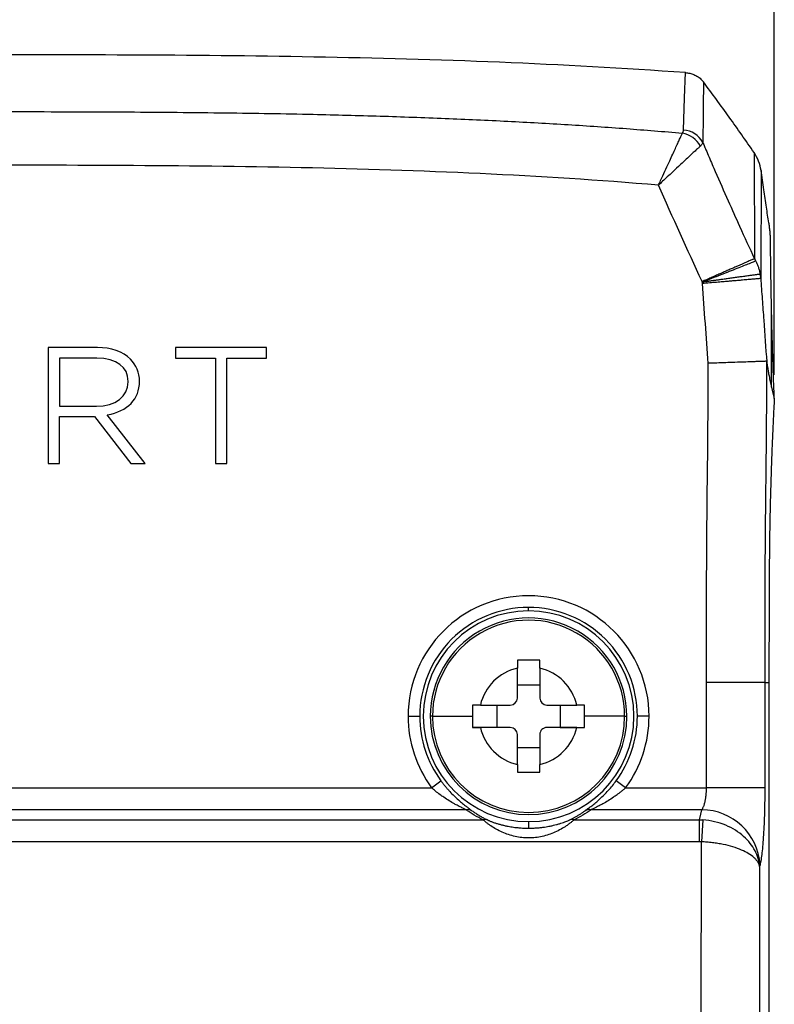
# Model space of a CAD drawing. Units: inches. Extents: x 0.3 to 17, y 0.1 to 10.9.
# Drawn here: x 4.6 to 5.9, y 6.6 to 8.3 of the extents above; entities that cross this region are included whole.
import ezdxf

# ---------------------------------------------------------------- set-up
doc = ezdxf.new("R2010")
doc.units = ezdxf.units.IN
doc.header["$MEASUREMENT"] = 0
doc.layers.add('FORMAT', color=7, linetype='Continuous')
doc.styles.add('SLDTEXTSTYLE2', font='TXT', dxfattribs={"width": 0.75})
doc.dimstyles.new('SLDDIMSTYLE0', dxfattribs={"dimtxt": 0.137795, "dimasz": 0.14, "dimexe": 0, "dimexo": 0.0625, "dimgap": 0.034449, "dimtad": 1, "dimdec": 6, "dimrnd": 1e-09, "dimzin": 12, "dimdsep": 46, "dimlunit": 5, "dimtxsty": 'SLDTEXTSTYLE2', "dimblk1": 'CLOSED', "dimblk2": 'CLOSED', "dimsah": 1, "dimcen": 0.09, "dimadec": 0, "dimazin": 3, "dimtfac": 1, "dimtofl": 0, "dimtmove": 0, "dimatfit": 3, "dimldrblk": 'CLOSED', "dimfxl": 0, "dimfrac": 2, "dimtolj": 1, "dimtzin": 12, "dimarcsym": 0})

# ---------------------------------------------------------------- blocks, each defined once
blk = doc.blocks.new('_Closed')
at = {"color": 0, "linetype": 'ByBlock', "lineweight": -2}
for p, q in [((-1, 0.166667), (0, 0)), ((-1, 0.166667), (-1, -0.166667)), ((0, 0), (-1, -0.166667)), ((0, 0), (-1, 0))]:
    blk.add_line(p, q, dxfattribs=at)
blk = doc.blocks.new('_D_1')
at = {"layer": 'FORMAT'}
for p, q in [((4.2534, 9.0875), (4.2114, 9.0875)), ((4.2114, 9.0875), (4.2114, 8.8687)), ((4.7116, 9.0875), (4.7536, 9.0875)), ((4.7536, 9.0875), (4.7536, 8.8687)), ((4.2114, 8.8687), (4.2534, 8.8687)), ((4.7536, 8.8687), (4.7116, 8.8687)), ((4.383, 8.6747), (4.627, 8.6747)), ((3.0779, 7.7017), (3.0779, 8.5197)), ((5.8734, 7.6973), (5.8734, 8.5197)), ((3.0779, 8.4803), (5.8734, 8.4803))]:
    blk.add_line(p, q, dxfattribs=at)
at = {"layer": 'FORMAT', "xscale": 0.14, "yscale": 0.14, "rotation": 180.0000000000004}
blk.add_blockref('_Closed', (3.0779, 8.4803, 0.6965), dxfattribs=at)
at = {"layer": 'FORMAT', "xscale": 0.14, "yscale": 0.14}
blk.add_blockref('_Closed', (5.8734, 8.4803, 0.6965), dxfattribs=at)
at = {"layer": 'FORMAT', "char_height": 0.1378, "attachment_point": 1, "style": 'SLDTEXTSTYLE2'}
for s, insert in [('71.01', (4.2534, 9.0463)), ('25', (4.4032, 8.8402)), ('"', (4.6472, 8.7576)), ('2', (4.261, 8.7555)), ('32', (4.4032, 8.658))]:
    blk.add_mtext(s, dxfattribs=dict(at, insert=insert))

msp = doc.modelspace()

# ---------------------------------------------------------------- linework, layer by layer
at = {"color": 7, "linetype": 'Continuous', "lineweight": 25}
for p, q in [((5.8394315, 8.0711008), (5.8401147, 7.8930485)), ((5.8511117, 8.0412523), (5.8504871, 7.8597337)), ((5.868638, 7.6765425), (5.8686256, 7.8153572)), ((4.7345762, 7.7433305), (4.6515812, 7.7433305)), ((4.6515812, 7.7433305), (4.6515812, 7.5485381)), ((5.019049, 7.7433305), (4.8662208, 7.7433305)), ((4.8662208, 7.7433305), (4.8662208, 7.7254909)), ((5.019049, 7.7254909), (5.019049, 7.7433305)), ((4.6706453, 7.7254909), (4.6706453, 7.6448097)), ((4.733752, 7.7254909), (4.6706453, 7.7254909)), ((4.8662208, 7.7254909), (4.9331043, 7.7254909)), ((4.9331043, 7.7254909), (4.9331043, 7.5485381)), ((4.9521685, 7.7254909), (5.019049, 7.7254909)), ((4.9521685, 7.5485381), (4.9521685, 7.7254909)), ((4.7864433, 7.6858303), (4.7864433, 7.6863705)), ((4.8055045, 7.6863705), (4.8055045, 7.6869151)), ((4.6706453, 7.6448097), (4.7329277, 7.6448097)), ((4.6706453, 7.5485381), (4.6706453, 7.627244)), ((4.6706453, 7.627244), (4.7298337, 7.627244)), ((4.7298337, 7.627244), (4.7909621, 7.5485381)), ((4.8151573, 7.5485381), (4.7513324, 7.6303379)), ((4.6515812, 7.5485381), (4.6706453, 7.5485381)), ((4.7909621, 7.5485381), (4.8151573, 7.5485381)), ((4.9331043, 7.5485381), (4.9521685, 7.5485381)), ((5.460021, 7.3004888), (5.460021, 7.3063571)), ((5.4411234, 7.1540321), (5.4411234, 7.2043626)), ((5.4789187, 7.2043626), (5.4789187, 7.1540321)), ((5.4411234, 7.176256), (5.4789187, 7.176256)), ((5.8574189, 7.1803259), (5.7593683, 7.18038)), ((5.8574189, 7.1803259), (5.8644314, 7.1803221)), ((5.3789819, 7.1422211), (5.4293124, 7.1422211)), ((5.4070885, 7.1044258), (5.4070885, 7.1422211)), ((5.4907297, 7.1422211), (5.5410602, 7.1422211)), ((5.5129536, 7.1422211), (5.5129536, 7.1044258)), ((5.2573292, 7.1233234), (5.2769873, 7.1233234)), ((5.2983671, 7.1233234), (5.2946667, 7.1233234)), ((5.2983671, 7.1233234), (5.3658136, 7.1233234)), ((5.621675, 7.1233234), (5.5542285, 7.1233234)), ((5.621675, 7.1233234), (5.6253754, 7.1233234)), ((5.6627128, 7.1233234), (5.6430548, 7.1233234)), ((5.4070885, 7.1044258), (5.3659125, 7.1044258)), ((5.4293124, 7.1044258), (5.3789819, 7.1044258)), ((5.4293124, 7.1044258), (5.4070885, 7.1044258)), ((5.5129536, 7.1044258), (5.4907297, 7.1044258)), ((5.5410602, 7.1044258), (5.4907297, 7.1044258)), ((5.5129536, 7.1044258), (5.5541296, 7.1044258)), ((5.4411234, 7.0422842), (5.4411234, 7.0926148)), ((5.4789187, 7.0926148), (5.4789187, 7.0422842)), ((5.4789187, 7.0703909), (5.4411234, 7.0703909)), ((5.2967302, 7.0032398), (5.312567, 7.0148861)), ((5.6233118, 7.0032398), (5.6074751, 7.0148861)), ((3.6548079, 7.0032398), (5.2967302, 7.0032398)), ((5.6233118, 7.0032398), (5.7593619, 7.0032398)), ((5.8574125, 7.0032269), (5.7593619, 7.0032398)), ((5.3547298, 6.966244), (3.5968084, 6.966244)), ((5.7513981, 6.966244), (5.5653123, 6.966244)), ((3.5679809, 6.9492772), (5.3835572, 6.9492772)), ((5.460021, 6.9461581), (5.460021, 6.9351452)), ((5.5364848, 6.9492772), (5.7473131, 6.9492772)), ((5.7473131, 6.9122815), (5.7473131, 6.9492772)), ((5.7529979, 6.9490468), (5.750732, 6.9121766)), ((5.7473131, 6.9122815), (3.204225, 6.9122815)), ((5.8494488, 6.873718), (5.8487689, 6.8708934))]:
    msp.add_line(p, q, dxfattribs=at)
at = {"color": 7, "linetype": 'Continuous', "lineweight": 25, "flags": 128}
for points in [[(5.7207412, 8.1091221), (5.7224369, 8.1631693), (5.7237542, 8.2056299)], [(5.7593619, 7.0032398), (5.7593687, 7.1024383), (5.7593683, 7.18038)], [(5.7473131, 6.9492772), (5.7496008, 6.9587786), (5.7513981, 6.966244)]]:
    msp.add_lwpolyline(points, dxfattribs=at)
at = {"color": 7, "linetype": 'Continuous', "lineweight": 25}
for centre, radius, start, end in [((5.7110185, 8.0613522), 0.0432912, 28.588591, 79.5461061), ((5.718216, 8.0695709), 0.0396317, 28.1322204, 86.3467611), ((5.460021, 7.1233234), 0.2026918, 0, 180), ((5.460021, 7.1233234), 0.1771654, 90, 270), ((5.460021, 7.1233234), 0.1653543, 0.0000013, 180.0000013), ((5.460021, 7.1233234), 0.1616539, 0.0000013, 180.0000013), ((5.460021, 7.1233234), 0.1771654, 270, 90), ((5.460021, 7.1233234), 0.0832134, 103.1263082, 166.8736945), ((5.460021, 7.1233234), 0.0832134, 13.1263082, 76.8736945), ((5.4293124, 7.1540321), 0.011811, 270.0000013, 0.0000013), ((5.4907297, 7.1540321), 0.011811, 180.0000013, 270.0000013), ((5.460021, 7.1233234), 0.2026918, 180, 216.3306702), ((5.460021, 7.1233234), 0.1653543, 180.0000013, 0.0000013), ((5.460021, 7.1233234), 0.1616539, 180.0000013, 0.0000013), ((5.460021, 7.1233234), 0.2026918, 323.6693298, 0), ((5.460021, 7.1233234), 0.0832134, 193.1263082, 256.8736945), ((5.4293124, 7.0926148), 0.011811, 0.0000013, 90.0000013), ((5.4293124, 7.0926148), 0.011811, 0.0000013, 90.0000013), ((5.460021, 7.1233234), 0.0832134, 283.1263082, 346.8736945), ((5.4907297, 7.0926148), 0.011811, 90.0000013, 180.0000013), ((5.4907297, 7.0926148), 0.011811, 90.0000013, 180.0000013), ((5.3574342, 6.9509242), 0.0155566, 61.572725, 100.0115378), ((5.5626079, 6.9509242), 0.0155566, 79.9884622, 118.427275), ((5.750786, 6.8673797), 0.0988662, 3.6757286, 89.6452477), ((5.3868032, 6.9370018), 0.0126974, 71.5923245, 104.8115201), ((5.5332389, 6.9370018), 0.0126974, 75.1884799, 108.4076755)]:
    msp.add_arc(centre, radius, start, end, dxfattribs=at)
for points, knots in [([(5.7237542, 8.2056299), (5.5157486, 8.2206846), (5.3067353, 8.2281847), (4.8908044, 8.2356456), (4.6838628, 8.2356562), (4.4758832, 8.2356584)], [0, 0, 0, 0, 0.5, 0.5, 1, 1, 1, 1]), ([(5.7237542, 8.2056299), (5.7250023, 8.2055124), (5.7274864, 8.2052786), (5.7311282, 8.2045693), (5.7346661, 8.2035994), (5.7380948, 8.2023426), (5.741615, 8.2007231), (5.7451639, 8.1986566), (5.7485724, 8.1961161), (5.7516546, 8.1932782), (5.7533172, 8.1911779), (5.7541535, 8.1901214)], [0, 0, 0, 0, 0.099970894, 0.198967762, 0.297961597, 0.397923485, 0.49979683, 0.622503891, 0.749046192, 0.873760606, 1, 1, 1, 1]), ([(5.7541535, 8.1901214), (5.7540452, 8.1738904), (5.7538181, 8.1398681), (5.7533897, 8.1059791), (5.7531657, 8.0882576)], [0, 0, 0, 0, 0.477070166, 1, 1, 1, 1]), ([(5.8394315, 8.0711008), (5.8255809, 8.0910515), (5.7978321, 8.1310213), (5.7687297, 8.1703989), (5.7541535, 8.1901214)], [0, 0, 0, 0, 0.499143215, 1, 1, 1, 1]), ([(4.4759174, 8.1401094), (4.5361565, 8.1401052), (4.6398202, 8.1400981), (4.7981647, 8.1396018), (4.9452425, 8.1383471), (5.0864829, 8.135982), (5.2094181, 8.1327933), (5.3185315, 8.1289573), (5.4239548, 8.124192), (5.5256377, 8.1184521), (5.6235525, 8.1118687), (5.6875129, 8.1065383), (5.7188734, 8.1039248)], [0, 0, 0, 0, 0.145283265, 0.250013364, 0.381892488, 0.500011369, 0.590696525, 0.67848046, 0.763327044, 0.845208374, 0.924103984, 1, 1, 1, 1]), ([(5.6786894, 8.0163801), (5.6791794, 8.0174422), (5.6810548, 8.0215071), (5.6852099, 8.0306285), (5.6910537, 8.0435115), (5.6971674, 8.0568653), (5.7025059, 8.0684422), (5.706973, 8.0782005), (5.7108606, 8.0866886), (5.7141365, 8.0937798), (5.7168502, 8.0995847), (5.7182131, 8.1025072), (5.7188732, 8.1039227)], [0, 0, 0, 0, 0.029260186, 0.111991067, 0.251155384, 0.388665025, 0.501363119, 0.611157956, 0.716402451, 0.81652498, 0.911129907, 1, 1, 1, 1]), ([(5.7490327, 8.0820683), (5.7484389, 8.0815185), (5.747237, 8.0804057), (5.7451205, 8.0784494), (5.7427433, 8.0762564), (5.7400836, 8.0738042), (5.7358973, 8.0699359), (5.7295575, 8.0640322), (5.72103, 8.0561063), (5.7112292, 8.0469308), (5.7013244, 8.0376731), (5.6917761, 8.0287274), (5.6844963, 8.0218737), (5.6803843, 8.0179836), (5.6786894, 8.0163802)], [0, 0, 0, 0, 0.047666394, 0.096476361, 0.146379333, 0.197315302, 0.249216402, 0.368750066, 0.498674038, 0.607381503, 0.748659693, 0.858357547, 0.941618939, 1, 1, 1, 1]), ([(5.7531652, 8.0882574), (5.7529959, 8.0877185), (5.7526629, 8.0866586), (5.751728, 8.085083), (5.7505551, 8.0835564), (5.7495329, 8.0825572), (5.7490327, 8.0820683)], [0, 0, 0, 0, 0.26388126, 0.519028576, 0.764643413, 1, 1, 1, 1]), ([(5.7531657, 8.0882576), (5.7541529, 8.085911), (5.7558806, 8.0818043), (5.759336, 8.0735963), (5.7653229, 8.059545), (5.7776996, 8.03092), (5.7949173, 7.9921355), (5.8168163, 7.9433378), (5.8316215, 7.9108952), (5.8399105, 7.8927315)], [0, 0, 0, 0, 0.035714296, 0.062501613, 0.125000783, 0.249996267, 0.499995852, 0.720062585, 1, 1, 1, 1]), ([(5.8511117, 8.0412523), (5.8500381, 8.0464458), (5.8489536, 8.0516391), (5.8451792, 8.0616206), (5.8423229, 8.0663657), (5.8394315, 8.0711008)], [0, 0, 0, 0, 0.5, 0.5, 1, 1, 1, 1]), ([(5.6786894, 8.0163801), (5.4787594, 8.0331988), (5.2782674, 8.041518), (4.8771599, 8.0499253), (4.6765274, 8.049944), (4.4759175, 8.0499402)], [0, 0, 0, 0, 0.5, 0.5, 1, 1, 1, 1]), ([(5.8643471, 7.9529402), (5.8629163, 7.9617419), (5.8598934, 7.9803368), (5.8555104, 8.0097773), (5.8526252, 8.0304219), (5.8511117, 8.0412523)], [0, 0, 0, 0, 0.2993587336, 0.6324341452, 1, 1, 1, 1]), ([(5.8670728, 7.9251717), (5.8670647, 7.9257319), (5.8670486, 7.9268501), (5.866965, 7.9288546), (5.866819, 7.9314094), (5.8665848, 7.9345943), (5.866238, 7.9383916), (5.865823, 7.9422761), (5.8653544, 7.9461), (5.8648547, 7.9497666), (5.8645158, 7.9518856), (5.8643471, 7.9529402)], [0, 0, 0, 0, 0.0834169139, 0.1665100428, 0.2507742849, 0.3760006826, 0.4998751712, 0.623732864, 0.749160883, 0.875161497, 1, 1, 1, 1]), ([(5.8686256, 7.8153572), (5.8685147, 7.8208119), (5.8682924, 7.8317438), (5.8680042, 7.847801), (5.8677481, 7.8636657), (5.8675269, 7.8793251), (5.8673403, 7.8947948), (5.8671851, 7.9101071), (5.8671103, 7.9201411), (5.8670728, 7.9251717)], [0, 0, 0, 0, 0.140881601, 0.282348426, 0.424449814, 0.567229398, 0.710725713, 0.854972679, 1, 1, 1, 1]), ([(5.8399105, 7.8927315), (5.8394459, 7.8925277), (5.8384987, 7.892112), (5.836553, 7.8912579), (5.8341529, 7.8902049), (5.8312327, 7.8889246), (5.8277815, 7.8874124), (5.8237836, 7.8856617), (5.8192378, 7.8836719), (5.8141539, 7.881447), (5.8085552, 7.878997), (5.8024782, 7.8763374), (5.7959726, 7.8734895), (5.7890999, 7.8704802), (5.7819319, 7.8673409), (5.7745474, 7.8641066), (5.7670297, 7.8608154), (5.7594635, 7.8575057), (5.7544055, 7.8552989), (5.7518915, 7.8542021)], [0, 0, 0, 0, 0.048479145, 0.098829131, 0.151013859, 0.204975479, 0.260632543, 0.317878697, 0.37658207, 0.436585536, 0.49770797, 0.559746572, 0.622480229, 0.685673832, 0.749083341, 0.812461337, 0.875562799, 0.938150386, 1, 1, 1, 1]), ([(5.8421175, 7.8887187), (5.8400776, 7.8879133), (5.8363429, 7.8864388), (5.8255219, 7.8821665), (5.8186601, 7.8794574), (5.802315, 7.8730042), (5.7931774, 7.8693965), (5.7732216, 7.8615177), (5.7628889, 7.8574382), (5.7522757, 7.853248)], [0, 0, 0, 0, 0.25, 0.25, 0.5, 0.5, 0.75, 0.75, 1, 1, 1, 1]), ([(5.8401147, 7.8930485), (5.8401699, 7.8929149), (5.8403266, 7.8925355), (5.8406608, 7.8917909), (5.8411304, 7.8907659), (5.8416432, 7.8897198), (5.8419751, 7.8890193), (5.8421175, 7.8887187)], [0, 0, 0, 0, 0.088239499, 0.25053741, 0.500666098, 0.785716735, 1, 1, 1, 1]), ([(5.8421175, 7.8887187), (5.8429353, 7.8870415), (5.8445977, 7.8836326), (5.8466821, 7.8782739), (5.8483534, 7.872606), (5.8491156, 7.8686968), (5.8495033, 7.8667083)], [0, 0, 0, 0, 0.237793007, 0.483328755, 0.737184056, 1, 1, 1, 1]), ([(5.8495033, 7.8667083), (5.8493081, 7.8666813), (5.8489176, 7.8666272), (5.8478184, 7.8664748), (5.8463535, 7.8662717), (5.8445018, 7.8660149), (5.842295, 7.8657089), (5.8397571, 7.865357), (5.8369199, 7.8649636), (5.8338175, 7.8645334), (5.8304865, 7.8640716), (5.8269648, 7.8635835), (5.8232904, 7.8630742), (5.8195011, 7.862549), (5.8156332, 7.8620131), (5.811721, 7.861471), (5.8077964, 7.8609274), (5.8038887, 7.8603862), (5.8000242, 7.859851), (5.7962258, 7.8593252), (5.7925139, 7.8588114), (5.7889056, 7.858312), (5.7854153, 7.8578291), (5.7820548, 7.8573642), (5.7788336, 7.8569187), (5.775759, 7.8564936), (5.7728367, 7.8560896), (5.7700704, 7.8557072), (5.7674627, 7.8553468), (5.7650151, 7.8550086), (5.762728, 7.8546926), (5.760601, 7.8543988), (5.7586334, 7.854127), (5.7568238, 7.8538769), (5.7551706, 7.8536484), (5.7536719, 7.8534412), (5.7527241, 7.8533101), (5.7522757, 7.853248)], [0, 0, 0, 0, 0.043292186, 0.086570285, 0.129707788, 0.172578645, 0.215059133, 0.257029633, 0.298376241, 0.338992178, 0.378778941, 0.417647184, 0.45551731, 0.49231979, 0.527995215, 0.562494128, 0.595776639, 0.627811899, 0.658577438, 0.688058424, 0.716246874, 0.743140833, 0.768743567, 0.793062772, 0.816109826, 0.837899083, 0.858447229, 0.877772693, 0.895895115, 0.912834883, 0.928612715, 0.943249301, 0.956764989, 0.969179523, 0.980511811, 0.990779738, 1, 1, 1, 1]), ([(5.8495033, 7.8667083), (5.8496, 7.8661236), (5.8497927, 7.8649581), (5.8500379, 7.8631905), (5.8502573, 7.8613056), (5.8503868, 7.8600279), (5.8504531, 7.8593733)], [0, 0, 0, 0, 0.250940881, 0.500155499, 0.743888135, 1, 1, 1, 1]), ([(5.8504531, 7.8593733), (5.8503034, 7.8593603), (5.8500005, 7.859334), (5.8490332, 7.8592497), (5.8476587, 7.8591302), (5.8458217, 7.8589709), (5.8435199, 7.8587717), (5.8407436, 7.8585319), (5.8374942, 7.8582517), (5.8337791, 7.8579315), (5.8296138, 7.8575726), (5.8250216, 7.8571762), (5.8209283, 7.8568237), (5.8172281, 7.8565016), (5.8136862, 7.8561914), (5.8089261, 7.8557756), (5.8028437, 7.855246), (5.7953599, 7.8545969), (5.7864507, 7.8538266), (5.7761789, 7.8529397), (5.7647192, 7.8519498), (5.7566752, 7.8512505), (5.752533, 7.8508905)], [0, 0, 0, 0, 0.041573069, 0.084147969, 0.127669525, 0.172071858, 0.217278443, 0.26320243, 0.309747269, 0.35680763, 0.404270617, 0.452017253, 0.499924184, 0.522070861, 0.55327011, 0.593440524, 0.64240415, 0.699836095, 0.765212262, 0.837764958, 0.916458886, 1, 1, 1, 1]), ([(5.8504873, 7.8597337), (5.8509202, 7.853877), (5.851786, 7.8421635), (5.8535016, 7.8187354), (5.8564708, 7.7777339), (5.8589742, 7.742587), (5.8606431, 7.7191557)], [0, 0, 0, 0, 0.1249999951, 0.2500000326, 0.5000000246, 1, 1, 1, 1]), ([(5.8734479, 7.6579549), (5.8733075, 7.6613716), (5.8730263, 7.6682098), (5.8726286, 7.6782953), (5.8722483, 7.6882643), (5.8717738, 7.701194), (5.8712235, 7.7171489), (5.8704399, 7.7418753), (5.8697848, 7.7654944), (5.8692198, 7.7884141), (5.8689689, 7.7996041), (5.8688389, 7.8054023)], [0, 0, 0, 0, 0.062441466, 0.124973043, 0.18763538, 0.250467895, 0.372629369, 0.500382988, 0.749931197, 0.870423251, 1, 1, 1, 1]), ([(5.7593683, 7.18038), (5.7593929, 7.2250847), (5.7594344, 7.2697894), (5.759569, 7.3591986), (5.7596855, 7.4039031), (5.7605498, 7.4933098), (5.7611561, 7.5380124), (5.7619923, 7.6274197), (5.7621787, 7.6721249), (5.7622416, 7.7168309)], [0, 0, 0, 0, 0.25, 0.25, 0.5, 0.5, 0.75, 0.75, 1, 1, 1, 1]), ([(5.860297, 7.7202591), (5.8600867, 7.7202516), (5.8596608, 7.7202363), (5.8585352, 7.7201946), (5.857019, 7.7201391), (5.8550589, 7.7200684), (5.8526512, 7.7199829), (5.8497855, 7.7198826), (5.846461, 7.7197673), (5.842683, 7.7196372), (5.8384643, 7.7194922), (5.8338246, 7.7193323), (5.8265289, 7.7190787), (5.8149986, 7.7186723), (5.8003405, 7.7181614), (5.7861353, 7.7176688), (5.7741317, 7.7172562), (5.7661532, 7.7169708), (5.7622416, 7.7168309)], [0, 0, 0, 0, 0.041234584, 0.083516026, 0.12679802, 0.171023782, 0.2161259, 0.262026431, 0.308637268, 0.3558608, 0.403590866, 0.451713989, 0.500110871, 0.613927086, 0.749720205, 0.836020387, 0.919607303, 1, 1, 1, 1]), ([(5.860297, 7.7202591), (5.8602391, 7.6752716), (5.8600654, 7.6303016), (5.859241, 7.5403534), (5.8586333, 7.4953692), (5.8577467, 7.4053402), (5.8576219, 7.3603125), (5.8574856, 7.270314), (5.8574437, 7.2253313), (5.8574189, 7.1803259)], [0, 0, 0, 0, 0.25, 0.25, 0.5, 0.5, 0.75, 0.75, 1, 1, 1, 1]), ([(5.8606431, 7.7191557), (5.8610909, 7.716319), (5.8619689, 7.7107566), (5.8632785, 7.7030208), (5.864805, 7.6945274), (5.8665749, 7.6854758), (5.86795, 7.6795219), (5.868638, 7.6765425)], [0, 0, 0, 0, 0.173436521, 0.340102909, 0.500155934, 0.749880726, 1, 1, 1, 1]), ([(5.8734479, 7.6579549), (5.8732292, 7.6538816), (5.8727943, 7.6457798), (5.8721687, 7.6334515), (5.8715677, 7.6210912), (5.8709927, 7.6086889), (5.8704434, 7.596257), (5.8699199, 7.5838018), (5.8694221, 7.5713302), (5.8689501, 7.5588534), (5.868504, 7.5463879), (5.8680835, 7.5339477), (5.8676889, 7.5215469), (5.8673201, 7.5091985), (5.866977, 7.4969151), (5.8666596, 7.4847085), (5.866368, 7.4725898), (5.8661022, 7.4605697), (5.8658619, 7.448658), (5.8656484, 7.4368642), (5.8653893, 7.4210899), (5.8651364, 7.3989977), (5.8649089, 7.3683186), (5.8647205, 7.3309604), (5.864577, 7.2870313), (5.8644741, 7.2360971), (5.8644463, 7.199798), (5.8644314, 7.1803221)], [0, 0, 0, 0, 0.02871314, 0.057110605, 0.085202506, 0.112999623, 0.140513331, 0.167755534, 0.194738573, 0.221473846, 0.247968903, 0.274227719, 0.300251237, 0.326037829, 0.35158371, 0.37688332, 0.401929661, 0.426714604, 0.45122916, 0.475463722, 0.499408271, 0.548335911, 0.61125197, 0.687712298, 0.777452063, 0.880593361, 1, 1, 1, 1]), ([(5.460021, 7.3063571), (5.436062, 7.3063571), (5.4121124, 7.3015933), (5.3678418, 7.2832558), (5.3475383, 7.2696894), (5.313655, 7.2358062), (5.3000887, 7.2155027), (5.2817512, 7.1712321), (5.2769873, 7.1472825), (5.2769873, 7.1233234)], [0, 0, 0, 0, 0.25, 0.25, 0.5, 0.5, 0.75, 0.75, 1, 1, 1, 1]), ([(5.6430548, 7.1233234), (5.6430548, 7.1472825), (5.6382909, 7.1712321), (5.6199534, 7.2155027), (5.6063871, 7.2358062), (5.5725038, 7.2696894), (5.5522003, 7.2832558), (5.5079297, 7.3015933), (5.4839801, 7.3063571), (5.460021, 7.3063571)], [0, 0, 0, 0, 0.25, 0.25, 0.5, 0.5, 0.75, 0.75, 1, 1, 1, 1]), ([(5.8644314, 7.1803221), (5.8644412, 6.7955064), (5.8643819, 6.410691), (5.8608175, 5.6410665), (5.8573524, 5.2562687), (5.8443001, 4.4867508), (5.8347391, 4.1020615), (5.8064216, 3.3330978), (5.7877037, 2.9487986), (5.7622079, 2.5647737)], [0, 0, 0, 0, 0.25, 0.25, 0.5, 0.5, 0.75, 0.75, 1, 1, 1, 1]), ([(5.8574189, 7.1803259), (5.8573736, 7.1794035), (5.8574189, 7.1784811), (5.8574189, 7.1766363), (5.857419, 7.1738692), (5.8574192, 7.1674124), (5.8574194, 7.1544989), (5.8574197, 7.1286719), (5.8574193, 7.0770179), (5.8574164, 7.0327433), (5.8574125, 7.0032269)], [0, 0, 0, 0, 0.015625, 0.015625, 0.03125, 0.0625, 0.125, 0.25, 0.5, 1, 1, 1, 1]), ([(5.3659125, 7.1422211), (5.3658837, 7.1391651), (5.3658242, 7.1328671), (5.3658172, 7.1265667), (5.3658136, 7.1233234)], [0, 0, 0, 0, 0.485223018, 1, 1, 1, 1]), ([(5.5542285, 7.1233234), (5.5542249, 7.1265667), (5.5542179, 7.1328671), (5.5541584, 7.1391651), (5.5541296, 7.1422211)], [0, 0, 0, 0, 0.514776982, 1, 1, 1, 1]), ([(5.2769873, 7.1233234), (5.2769873, 7.1039801), (5.2800791, 7.08464), (5.29214, 7.0478815), (5.3011072, 7.0304693), (5.312567, 7.0148861)], [0, 0, 0, 0, 0.5, 0.5, 1, 1, 1, 1]), ([(5.3658136, 7.1233234), (5.3658172, 7.1200801), (5.3658242, 7.1137797), (5.3658837, 7.1074817), (5.3659125, 7.1044258)], [0, 0, 0, 0, 0.514776982, 1, 1, 1, 1]), ([(5.5541296, 7.1044258), (5.5541584, 7.1074817), (5.5542179, 7.1137797), (5.5542249, 7.1200801), (5.5542285, 7.1233234)], [0, 0, 0, 0, 0.485223018, 1, 1, 1, 1]), ([(5.6074751, 7.0148861), (5.6189349, 7.0304693), (5.6279021, 7.0478815), (5.639963, 7.08464), (5.6430548, 7.1039801), (5.6430548, 7.1233234)], [0, 0, 0, 0, 0.5, 0.5, 1, 1, 1, 1]), ([(5.312567, 7.0148861), (5.3136076, 7.0134922), (5.3157036, 7.0106847), (5.3189931, 7.0065591), (5.3224112, 7.0024746), (5.3270463, 6.9972225), (5.3329663, 6.9910091), (5.3401037, 6.984207), (5.3471242, 6.9781045), (5.3531911, 6.9732437), (5.3580979, 6.9695283), (5.3619172, 6.966735), (5.3638857, 6.9653005), (5.3648399, 6.9646051)], [0, 0, 0, 0, 0.0607425458, 0.1223489123, 0.185094916, 0.2492420237, 0.3734368196, 0.4995268298, 0.626612513, 0.7493836817, 0.8385901502, 0.9217570347, 1, 1, 1, 1]), ([(5.5552022, 6.9646051), (5.5557524, 6.9650072), (5.5568717, 6.9658254), (5.5588686, 6.9672766), (5.5611141, 6.9689246), (5.5636226, 6.9707973), (5.5674874, 6.9737532), (5.572931, 6.9781154), (5.5799501, 6.9842183), (5.5870824, 6.9910139), (5.5941664, 6.9984599), (5.6010424, 7.0064015), (5.605357, 7.0120924), (5.6074751, 7.0148861)], [0, 0, 0, 0, 0.046478376, 0.094552325, 0.144493805, 0.196544047, 0.250914886, 0.373737546, 0.500916858, 0.626760366, 0.75075883, 0.877646926, 1, 1, 1, 1]), ([(5.3547298, 6.966244), (5.3541258, 6.9665319), (5.3528427, 6.9671435), (5.3505558, 6.9682289), (5.3478796, 6.9695236), (5.3447871, 6.971057), (5.3405578, 6.9732166), (5.3343774, 6.9764891), (5.3262921, 6.9811876), (5.3182584, 6.9863769), (5.3105726, 6.9917994), (5.3036678, 6.9971414), (5.2989487, 7.0012896), (5.2967302, 7.0032398)], [0, 0, 0, 0, 0.039848787, 0.084658941, 0.134606985, 0.189820164, 0.25039254, 0.354213381, 0.500237264, 0.65029551, 0.750446855, 0.882683761, 1, 1, 1, 1]), ([(5.6233118, 7.0032398), (5.6222453, 7.0022872), (5.6200424, 7.0003198), (5.6165474, 6.9973889), (5.6127829, 6.9943765), (5.6081839, 6.990887), (5.601789, 6.9863831), (5.5937614, 6.981194), (5.5856787, 6.9764968), (5.578747, 6.9728261), (5.5733078, 6.9700728), (5.5687583, 6.96788), (5.5663878, 6.9667546), (5.5653123, 6.966244)], [0, 0, 0, 0, 0.056814271, 0.117343537, 0.181613227, 0.249644571, 0.349725739, 0.499579195, 0.64566775, 0.749537073, 0.847545689, 0.930833138, 1, 1, 1, 1]), ([(5.7513981, 6.966244), (5.751758, 6.966709), (5.7524642, 6.9676216), (5.753449, 6.9693717), (5.7543525, 6.971314), (5.7551715, 6.9734328), (5.7559067, 6.9756782), (5.7565581, 6.9780134), (5.757333, 6.9812783), (5.7581391, 6.9856843), (5.7588368, 6.9913885), (5.7592767, 6.9972788), (5.7593336, 7.0012654), (5.7593619, 7.0032398)], [0, 0, 0, 0, 0.080589144, 0.158148553, 0.232690062, 0.304227038, 0.372774634, 0.438350105, 0.500973196, 0.629697233, 0.755618251, 0.878969722, 1, 1, 1, 1]), ([(5.8574125, 7.0032269), (5.8574107, 6.9890557), (5.8572216, 6.9752497), (5.8566617, 6.9550801), (5.8564289, 6.9485064), (5.8558851, 6.935974), (5.8555726, 6.9299648), (5.8548659, 6.918467), (5.8544694, 6.9129672), (5.8536202, 6.9028637), (5.8531648, 6.8982088), (5.8521926, 6.8896912), (5.8516718, 6.8858075), (5.850591, 6.8790369), (5.8500302, 6.8761335), (5.8494488, 6.873718)], [0, 0, 0, 0, 0.25, 0.25, 0.375, 0.375, 0.5, 0.5, 0.625, 0.625, 0.75, 0.75, 0.875, 0.875, 1, 1, 1, 1]), ([(5.3648399, 6.9646051), (5.3664943, 6.9634171), (5.3697229, 6.9610989), (5.3748604, 6.9577652), (5.3800635, 6.9546519), (5.3853092, 6.9517547), (5.3890127, 6.9499343), (5.3908127, 6.9490495)], [0, 0, 0, 0, 0.22121734, 0.431683353, 0.631528827, 0.820907296, 1, 1, 1, 1]), ([(5.5292294, 6.9490495), (5.5307275, 6.9497822), (5.5337955, 6.9512829), (5.5381834, 6.9536498), (5.5425483, 6.9561662), (5.5468533, 6.9588382), (5.5511181, 6.9616615), (5.5538222, 6.9636105), (5.5552022, 6.9646051)], [0, 0, 0, 0, 0.1485359538, 0.3041918377, 0.4670769772, 0.6372864374, 0.8149032054, 1, 1, 1, 1]), ([(5.5364848, 6.9492772), (5.5361153, 6.9489346), (5.5353698, 6.9482433), (5.533958, 6.9470074), (5.5323246, 6.9456392), (5.5304483, 6.9441387), (5.5283354, 6.9425261), (5.5259841, 6.9408155), (5.5216264, 6.9377949), (5.514596, 6.9333906), (5.5046089, 6.9283373), (5.493901, 6.9241138), (5.4791994, 6.9200023), (5.4600329, 6.9178231), (5.4408769, 6.9199971), (5.4261969, 6.9240961), (5.4154998, 6.9283074), (5.4055042, 6.9333572), (5.3977705, 6.9381975), (5.3922965, 6.9420606), (5.3886243, 6.9448811), (5.3856307, 6.9473732), (5.3842398, 6.9486504), (5.3835572, 6.9492772)], [0, 0, 0, 0, 0.016589046, 0.033463065, 0.050719317, 0.068448773, 0.086735342, 0.105655524, 0.12527841, 0.185968838, 0.250511559, 0.312406568, 0.375205596, 0.500007154, 0.62471808, 0.687343251, 0.749105709, 0.813714824, 0.874504222, 0.908446462, 0.940386903, 0.970742977, 1, 1, 1, 1]), ([(5.3908127, 6.9490495), (5.3912115, 6.9488627), (5.3920368, 6.9484762), (5.3935844, 6.9478025), (5.3953939, 6.947053), (5.3974928, 6.9462284), (5.3998772, 6.9453408), (5.403152, 6.9441904), (5.4074951, 6.9427875), (5.4126511, 6.9413086), (5.4181018, 6.9399336), (5.4245323, 6.9385258), (5.432479, 6.9371188), (5.4411512, 6.9360379), (5.4504385, 6.9352965), (5.4565448, 6.9352001), (5.460021, 6.9351452)], [0, 0, 0, 0, 0.027618241, 0.057147114, 0.0890264, 0.123606908, 0.161164225, 0.201913832, 0.273426117, 0.353205236, 0.423788021, 0.503865259, 0.621783025, 0.752042555, 0.858841301, 1, 1, 1, 1]), ([(5.460021, 6.9351452), (5.4625775, 6.9351754), (5.4674854, 6.9352333), (5.4745281, 6.9356734), (5.4809378, 6.9362907), (5.486713, 6.9370456), (5.4918554, 6.9378752), (5.4968896, 6.9388284), (5.5017895, 6.9399015), (5.5069345, 6.9411894), (5.5118282, 6.9425737), (5.5165542, 6.9440714), (5.5207222, 6.9455306), (5.524258, 6.9468864), (5.5271489, 6.9480861), (5.5285626, 6.9487407), (5.5292294, 6.9490495)], [0, 0, 0, 0, 0.1038257572, 0.1993283993, 0.2865158826, 0.3653995953, 0.4359957541, 0.4983277204, 0.5740228838, 0.6406826611, 0.7156895907, 0.7841571068, 0.8486981424, 0.9054497123, 0.9554025841, 1, 1, 1, 1]), ([(5.8487689, 6.8708934), (5.8480569, 6.8797752), (5.845443, 6.8887181), (5.838707, 6.9015175), (5.8360076, 6.9056654), (5.8296407, 6.9137085), (5.8259417, 6.9176267), (5.8135502, 6.9286102), (5.8033242, 6.9351078), (5.7857652, 6.9424139), (5.7794435, 6.9444749), (5.7665069, 6.9475368), (5.7598533, 6.9485674), (5.7529979, 6.9490468)], [0, 0, 0, 0, 0.25, 0.25, 0.375, 0.375, 0.5, 0.5, 0.75, 0.75, 0.875, 0.875, 1, 1, 1, 1]), ([(5.6487862, 2.5723476), (5.6727564, 2.9334006), (5.6907213, 3.2948193), (5.7183396, 4.0179228), (5.7279963, 4.3795925), (5.7416156, 5.1030935), (5.7455811, 5.4649098), (5.750106, 6.1885301), (5.7506272, 6.5503534), (5.750732, 6.9121766)], [0, 0, 0, 0, 0.25, 0.25, 0.5, 0.5, 0.75, 0.75, 1, 1, 1, 1]), ([(5.8487688, 6.8708934), (5.8485946, 6.8716115), (5.8482201, 6.8731561), (5.8472085, 6.875632), (5.845572, 6.8785948), (5.8430738, 6.8819217), (5.8383103, 6.8868243), (5.8305905, 6.8924763), (5.8184309, 6.8986791), (5.804267, 6.9038356), (5.7903575, 6.9073752), (5.7786634, 6.9095125), (5.7693783, 6.9107914), (5.7600506, 6.9117216), (5.7538158, 6.912026), (5.750732, 6.9121766)], [0, 0, 0, 0, 0.0363936291, 0.0782875729, 0.1258887598, 0.1879168993, 0.2511193791, 0.3842267096, 0.5004086872, 0.6304147151, 0.7499960095, 0.8141019856, 0.8772717744, 0.9392982345, 1, 1, 1, 1]), ([(5.8487689, 6.8708934), (5.8486327, 6.5118774), (5.8480321, 6.1528795), (5.8433407, 5.4349385), (5.8392868, 5.0759935), (5.8255419, 4.3582441), (5.8158446, 3.9994658), (5.7882752, 3.2823164), (5.7703945, 2.9239276), (5.7466186, 2.5658087)], [0, 0, 0, 0, 0.25, 0.25, 0.5, 0.5, 0.75, 0.75, 1, 1, 1, 1])]:
    msp.add_open_spline(points, degree=3, knots=knots, dxfattribs=at)
for points in [[(5.7188734, 8.1039248), (5.7200842, 8.105582), (5.7206844, 8.107317), (5.7207412, 8.1091221)], [(5.7518915, 7.8542021), (5.7272004, 7.90813), (5.7025163, 7.9620648), (5.6786894, 8.0163801)], [(5.8399105, 7.8927315), (5.83998, 7.8928378), (5.8400495, 7.8929441), (5.8401189, 7.8930504)], [(5.7522757, 7.853248), (5.7521512, 7.8535675), (5.7520226, 7.8538853), (5.7518915, 7.8542021)], [(5.752533, 7.8508905), (5.7524541, 7.8516771), (5.7523821, 7.8524647), (5.7522757, 7.853248)], [(5.7622416, 7.7168309), (5.759052, 7.7615208), (5.7558452, 7.8062095), (5.752533, 7.8508905)], [(5.8504531, 7.8593733), (5.8504761, 7.8593753), (5.8504879, 7.859491), (5.8504871, 7.8597337)], [(5.8688389, 7.8054023), (5.8687655, 7.80874), (5.8686944, 7.8120581), (5.8686256, 7.8153572)], [(4.7902674, 7.7239071), (4.7776148, 7.7364331), (4.7578353, 7.7433305), (4.7345762, 7.7433305)], [(4.7864433, 7.6863705), (4.7864433, 7.710866), (4.7667463, 7.7254909), (4.733752, 7.7254909)], [(4.8055045, 7.6869151), (4.8055045, 7.700835), (4.7999525, 7.7143177), (4.7902674, 7.7239071)], [(5.8606431, 7.7191557), (5.8605373, 7.7198361), (5.8604195, 7.7202634), (5.860297, 7.7202591)], [(4.7329277, 7.6448097), (4.7654363, 7.6448097), (4.7864433, 7.6609109), (4.7864433, 7.6858303)], [(4.7513324, 7.6303379), (4.7853482, 7.6362314), (4.8055045, 7.6569515), (4.8055045, 7.6863705)], [(5.868638, 7.6765425), (5.8702308, 7.6698823), (5.8718333, 7.6636722), (5.8734479, 7.6579549)], [(5.4789187, 7.217432), (5.4726195, 7.2174845), (5.460021, 7.2175897), (5.4474226, 7.2174845), (5.4411234, 7.217432)], [(5.4411234, 7.217432), (5.4411234, 7.2131043), (5.4411234, 7.2087476), (5.4411234, 7.2043626)], [(5.4789187, 7.2043626), (5.4789187, 7.2087476), (5.4789187, 7.2131043), (5.4789187, 7.217432)], [(5.3789819, 7.1422211), (5.3745968, 7.1422211), (5.3702402, 7.1422211), (5.3659125, 7.1422211)], [(5.5541296, 7.1422211), (5.5498019, 7.1422211), (5.5454453, 7.1422211), (5.5410602, 7.1422211)], [(5.3659125, 7.1044258), (5.3702402, 7.1044258), (5.3745968, 7.1044258), (5.3789819, 7.1044258)], [(5.5410602, 7.1044258), (5.5454453, 7.1044258), (5.5498019, 7.1044258), (5.5541296, 7.1044258)], [(5.4411234, 7.0422842), (5.4411234, 7.0378992), (5.4411234, 7.0335426), (5.4411234, 7.0292149)], [(5.4789187, 7.0292149), (5.4789187, 7.0335426), (5.4789187, 7.0378992), (5.4789187, 7.0422842)], [(5.4411234, 7.0292149), (5.4474226, 7.0291623), (5.460021, 7.0290571), (5.4726195, 7.0291623), (5.4789187, 7.0292149)], [(5.3835572, 6.9492772), (5.373474, 6.9540156), (5.3637834, 6.9597192), (5.3547298, 6.966244)], [(5.5653123, 6.966244), (5.5562587, 6.9597192), (5.5465681, 6.9540156), (5.5364848, 6.9492772)], [(5.7473131, 6.9492772), (5.7492093, 6.949256), (5.7511059, 6.9491791), (5.7529979, 6.9490468)], [(5.750732, 6.9121766), (5.749594, 6.9122465), (5.7484533, 6.9122815), (5.7473131, 6.9122815)]]:
    msp.add_open_spline(points, degree=3, dxfattribs=at)

# ---------------------------------------------------------------- dimensions: what is measured, and where the dimension line sits
at = {"layer": 'FORMAT'}
dim = msp.add_linear_dim(base=(5.8734479, 8.480329), p1=(3.07785, 7.6623268), p2=(5.8734479, 7.6579549), dimstyle='SLDDIMSTYLE0', dxfattribs=at)
dim.commit()
dim.dimension.update_dxf_attribs({"geometry": '_D_1', "text_midpoint": (4.4824978, 8.480329), "dimtype": 160})

doc.saveas('drawing.dxf')
